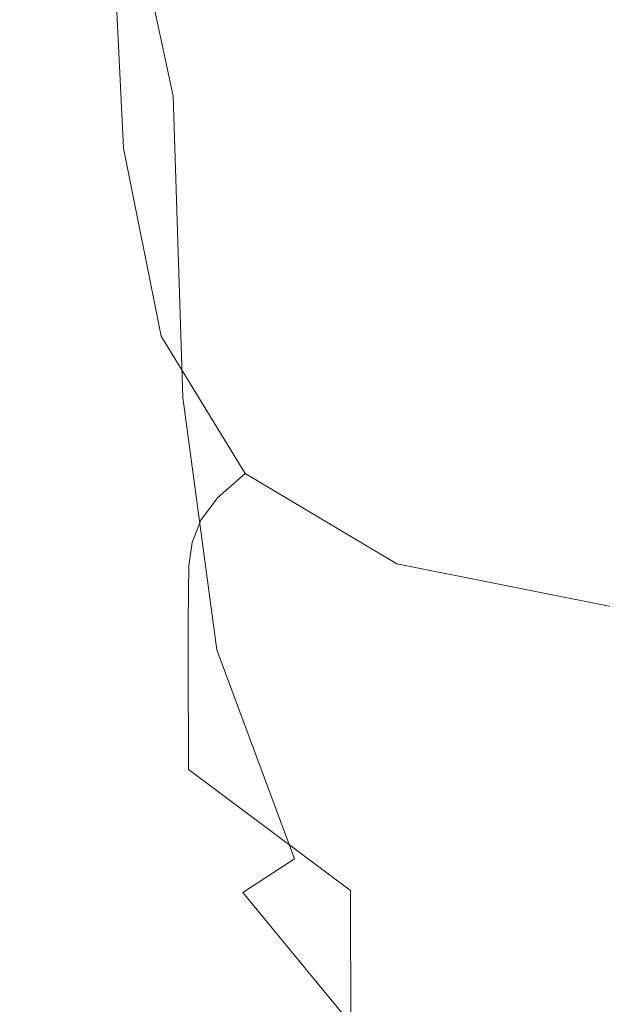
# Model space of a CAD drawing. Extents: x -25 to 21, y -229 to 25.
# Drawn here: x -18 to -16, y -226 to -222 of the extents above; entities that cross this region are included whole.
import ezdxf

# ---------------------------------------------------------------- set-up
doc = ezdxf.new("R2010")
doc.units = 0
doc.header["$LTSCALE"] = 500
doc.header["$MEASUREMENT"] = 0
doc.layers.add('EXC_CHROME', color=7, linetype='Continuous')
doc.layers.add('RESZTA-3D', color=7, linetype='Continuous')

# ---------------------------------------------------------------- blocks, each defined once
blk = doc.blocks.new('ARAC-4002CR_1093', base_point=(1.9944, 101.8597, -137.4253))
at = {"layer": 'EXC_CHROME', "lineweight": 0}
for points, invisible_edges in [([(-16.2919, -118.5853, 99.6075), (-16.2488, -119.8587, 98.6717), (-16.2474, -119.9228, 99.6083), (-16.2919, -118.5853, 99.6075)], 15), ([(-16.2474, -119.9228, 99.6083), (-16.2907, -118.6289, 100.3548), (-16.2919, -118.5853, 99.6075), (-16.2474, -119.9228, 99.6083)], 15), ([(-16.2907, -118.6289, 100.3548), (-16.2474, -119.9228, 99.6083), (-16.2462, -119.9852, 100.3557), (-16.2907, -118.6289, 100.3548)], 15), ([(-16.2462, -119.9852, 100.3557), (-16.2904, -118.6699, 100.9521), (-16.2907, -118.6289, 100.3548), (-16.2462, -119.9852, 100.3557)], 15), ([(-16.2459, -120.0441, 100.9529), (-16.2916, -118.707, 101.4383), (-16.2904, -118.6699, 100.9521), (-16.2459, -120.0441, 100.9529)], 15), ([(-16.2904, -118.6699, 100.9521), (-16.2462, -119.9852, 100.3557), (-16.2459, -120.0441, 100.9529), (-16.2904, -118.6699, 100.9521)], 15), ([(-16.2916, -118.707, 101.4383), (-16.2499, -120.1444, 101.8531), (-16.2948, -118.739, 101.8525), (-16.2916, -118.707, 101.4383)], 15), ([(-16.2916, -118.707, 101.4383), (-16.2459, -120.0441, 100.9529), (-16.247, -120.0978, 101.439), (-16.2916, -118.707, 101.4383)], 15), ([(-16.2499, -120.1444, 101.8531), (-16.2916, -118.707, 101.4383), (-16.247, -120.0978, 101.439), (-16.2499, -120.1444, 101.8531)], 15), ([(-16.2948, -118.739, 101.8525), (-16.2388, -120.1811, 102.2028), (-16.2833, -118.765, 102.2024), (-16.2948, -118.739, 101.8525)], 15), ([(-16.2388, -120.1811, 102.2028), (-16.2948, -118.739, 101.8525), (-16.2499, -120.1444, 101.8531), (-16.2388, -120.1811, 102.2028)], 15), ([(-16.1974, -120.2052, 102.4957), (-16.2833, -118.765, 102.2024), (-16.2388, -120.1811, 102.2028), (-16.1974, -120.2052, 102.4957)], 15), ([(-16.2833, -118.765, 102.2024), (-16.1974, -120.2052, 102.4957), (-16.2403, -118.7841, 102.4955), (-16.2833, -118.765, 102.2024)], 15), ([(-16.2403, -118.7841, 102.4955), (-16.1098, -120.2138, 102.7394), (-16.1488, -118.7954, 102.7393), (-16.2403, -118.7841, 102.4955)], 15), ([(-16.1098, -120.2138, 102.7394), (-16.2403, -118.7841, 102.4955), (-16.1974, -120.2052, 102.4957), (-16.1098, -120.2138, 102.7394)], 15), ([(-15.9598, -120.2042, 102.9415), (-16.1488, -118.7954, 102.7393), (-16.1098, -120.2138, 102.7394), (-15.9598, -120.2042, 102.9415)], 15), ([(-16.1488, -118.7954, 102.7393), (-15.9598, -120.2042, 102.9415), (-15.9922, -118.7981, 102.9416), (-16.1488, -118.7954, 102.7393)], 15), ([(-15.9922, -118.7981, 102.9416), (-15.6962, -120.1889, 103.1314), (-15.7205, -118.7981, 103.1317), (-15.9922, -118.7981, 102.9416)], 14), ([(-15.6962, -120.1889, 103.1314), (-15.9922, -118.7981, 102.9416), (-15.9598, -120.2042, 102.9415), (-15.6962, -120.1889, 103.1314)], 15), ([(-15.2672, -120.1805, 103.3383), (-15.7205, -118.7981, 103.1317), (-15.6962, -120.1889, 103.1314), (-15.2672, -120.1805, 103.3383)], 15), ([(-15.7205, -118.7981, 103.1317), (-15.2672, -120.1805, 103.3383), (-15.284, -118.8014, 103.339), (-15.7205, -118.7981, 103.1317)], 15), ([(-15.284, -118.8014, 103.339), (-14.6215, -120.1917, 103.5916), (-14.6328, -118.8141, 103.5929), (-15.284, -118.8014, 103.339)], 15), ([(-14.6215, -120.1917, 103.5916), (-15.284, -118.8014, 103.339), (-15.2672, -120.1805, 103.3383), (-14.6215, -120.1917, 103.5916)], 15), ([(-13.7076, -120.235, 103.9205), (-14.6328, -118.8141, 103.5929), (-14.6215, -120.1917, 103.5916), (-13.7076, -120.235, 103.9205)], 15), ([(-14.6328, -118.8141, 103.5929), (-13.7076, -120.235, 103.9205), (-13.7169, -118.8421, 103.9229), (-14.6328, -118.8141, 103.5929)], 15), ([(-13.6839, -120.1765, 91.1282), (-14.6106, -119.3422, 91.3657), (-13.6957, -119.3056, 91.1255), (-13.6839, -120.1765, 91.1282)], 15), ([(-14.6106, -119.3422, 91.3657), (-15.2291, -120.2882, 91.5607), (-15.2531, -119.3762, 91.5601), (-14.6106, -119.3422, 91.3657)], 15), ([(-15.2291, -120.2882, 91.5607), (-14.6106, -119.3422, 91.3657), (-14.5952, -120.2335, 91.3671), (-15.2291, -120.2882, 91.5607)], 15), ([(-14.6106, -119.3422, 91.3657), (-13.6839, -120.1765, 91.1282), (-14.5952, -120.2335, 91.3671), (-14.6106, -119.3422, 91.3657)], 15), ([(-15.677, -119.4084, 91.7315), (-15.8892, -120.3918, 91.9028), (-15.9364, -119.4397, 91.9028), (-15.677, -119.4084, 91.7315)], 15), ([(-15.8892, -120.3918, 91.9028), (-15.677, -119.4084, 91.7315), (-15.6418, -120.3409, 91.7317), (-15.8892, -120.3918, 91.9028)], 15), ([(-15.2531, -119.3762, 91.5601), (-15.6418, -120.3409, 91.7317), (-15.677, -119.4084, 91.7315), (-15.2531, -119.3762, 91.5601)], 15), ([(-15.6418, -120.3409, 91.7317), (-15.2531, -119.3762, 91.5601), (-15.2291, -120.2882, 91.5607), (-15.6418, -120.3409, 91.7317)], 15), ([(-15.9364, -119.4397, 91.9028), (-16.0275, -120.4411, 92.0966), (-16.085, -119.4711, 92.0966), (-15.9364, -119.4397, 91.9028)], 15), ([(-16.0275, -120.4411, 92.0966), (-15.9364, -119.4397, 91.9028), (-15.8892, -120.3918, 91.9028), (-16.0275, -120.4411, 92.0966)], 13), ([(-16.085, -119.4711, 92.0966), (-16.1125, -120.4891, 92.3357), (-16.1767, -119.5034, 92.3358), (-16.085, -119.4711, 92.0966)], 15), ([(-16.1125, -120.4891, 92.3357), (-16.085, -119.4711, 92.0966), (-16.0275, -120.4411, 92.0966), (-16.1125, -120.4891, 92.3357)], 15), ([(-16.1767, -119.5034, 92.3358), (-16.1573, -120.5386, 92.6839), (-16.2254, -119.5382, 92.6841), (-16.1767, -119.5034, 92.3358)], 15), ([(-16.1573, -120.5386, 92.6839), (-16.1767, -119.5034, 92.3358), (-16.1125, -120.4891, 92.3357), (-16.1573, -120.5386, 92.6839)], 15), ([(-16.2254, -119.5382, 92.6841), (-16.1748, -120.5925, 93.2049), (-16.2446, -119.5772, 93.2051), (-16.2254, -119.5382, 92.6841)], 15), ([(-16.1748, -120.5925, 93.2049), (-16.2254, -119.5382, 92.6841), (-16.1573, -120.5386, 92.6839), (-16.1748, -120.5925, 93.2049)], 15), ([(-16.2446, -119.5772, 93.2051), (-16.1778, -120.6536, 93.9623), (-16.2483, -119.6222, 93.9625), (-16.2446, -119.5772, 93.2051)], 15), ([(-16.1778, -120.6536, 93.9623), (-16.2446, -119.5772, 93.2051), (-16.1748, -120.5925, 93.2049), (-16.1778, -120.6536, 93.9623)], 15), ([(-16.2483, -119.6222, 93.9625), (-16.1793, -120.7247, 95.0201), (-16.2502, -119.6746, 95.02), (-16.2483, -119.6222, 93.9625)], 15), ([(-16.1793, -120.7247, 95.0201), (-16.2483, -119.6222, 93.9625), (-16.1778, -120.6536, 93.9623), (-16.1793, -120.7247, 95.0201)], 15), ([(-16.2502, -119.6746, 95.02), (-16.1797, -120.8036, 96.2458), (-16.2506, -119.7328, 96.2454), (-16.2502, -119.6746, 95.02)], 15), ([(-16.1797, -120.8036, 96.2458), (-16.2502, -119.6746, 95.02), (-16.1793, -120.7247, 95.0201), (-16.1797, -120.8036, 96.2458)], 15), ([(-16.1792, -120.8876, 97.5075), (-16.2506, -119.7328, 96.2454), (-16.1797, -120.8036, 96.2458), (-16.1792, -120.8876, 97.5075)], 15), ([(-16.2506, -119.7328, 96.2454), (-16.1792, -120.8876, 97.5075), (-16.2501, -119.7947, 97.5067), (-16.2506, -119.7328, 96.2454)], 15), ([(-16.2501, -119.7947, 97.5067), (-16.1782, -120.9743, 98.6729), (-16.2488, -119.8587, 98.6717), (-16.2501, -119.7947, 97.5067)], 15), ([(-16.1782, -120.9743, 98.6729), (-16.2501, -119.7947, 97.5067), (-16.1792, -120.8876, 97.5075), (-16.1782, -120.9743, 98.6729)], 15), ([(-16.1782, -120.9743, 98.6729), (-16.2474, -119.9228, 99.6083), (-16.2488, -119.8587, 98.6717), (-16.1782, -120.9743, 98.6729)], 15), ([(-16.1769, -121.0613, 99.6097), (-16.2462, -119.9852, 100.3557), (-16.2474, -119.9228, 99.6083), (-16.1769, -121.0613, 99.6097)], 15), ([(-16.2474, -119.9228, 99.6083), (-16.1782, -120.9743, 98.6729), (-16.1769, -121.0613, 99.6097), (-16.2474, -119.9228, 99.6083)], 15), ([(-16.1759, -121.1463, 100.3572), (-16.2459, -120.0441, 100.9529), (-16.2462, -119.9852, 100.3557), (-16.1759, -121.1463, 100.3572)], 15), ([(-16.2462, -119.9852, 100.3557), (-16.1769, -121.0613, 99.6097), (-16.1759, -121.1463, 100.3572), (-16.2462, -119.9852, 100.3557)], 15), ([(-16.1756, -121.2268, 100.9544), (-16.247, -120.0978, 101.439), (-16.2459, -120.0441, 100.9529), (-16.1756, -121.2268, 100.9544)], 15), ([(-16.2459, -120.0441, 100.9529), (-16.1759, -121.1463, 100.3572), (-16.1756, -121.2268, 100.9544), (-16.2459, -120.0441, 100.9529)], 15), ([(-16.247, -120.0978, 101.439), (-16.1789, -121.3651, 101.8542), (-16.2499, -120.1444, 101.8531), (-16.247, -120.0978, 101.439)], 15), ([(-16.247, -120.0978, 101.439), (-16.1756, -121.2268, 100.9544), (-16.1764, -121.3005, 101.4404), (-16.247, -120.0978, 101.439)], 15), ([(-16.1789, -121.3651, 101.8542), (-16.247, -120.0978, 101.439), (-16.1764, -121.3005, 101.4404), (-16.1789, -121.3651, 101.8542)], 15), ([(-16.2499, -120.1444, 101.8531), (-16.1681, -121.4143, 102.2035), (-16.2388, -120.1811, 102.2028), (-16.2499, -120.1444, 101.8531)], 15), ([(-16.1681, -121.4143, 102.2035), (-16.2499, -120.1444, 101.8531), (-16.1789, -121.3651, 101.8542), (-16.1681, -121.4143, 102.2035)], 15), ([(-13.6426, -120.8171, 91.128), (-14.5952, -120.2335, 91.3671), (-13.6839, -120.1765, 91.1282), (-13.6426, -120.8171, 91.128)], 15), ([(-16.1293, -121.4422, 102.4961), (-16.2388, -120.1811, 102.2028), (-16.1681, -121.4143, 102.2035), (-16.1293, -121.4422, 102.4961)], 15), ([(-16.2388, -120.1811, 102.2028), (-16.1293, -121.4422, 102.4961), (-16.1974, -120.2052, 102.4957), (-16.2388, -120.1811, 102.2028)], 15), ([(-16.1974, -120.2052, 102.4957), (-16.0477, -121.4426, 102.7395), (-16.1098, -120.2138, 102.7394), (-16.1974, -120.2052, 102.4957)], 15), ([(-16.0477, -121.4426, 102.7395), (-16.1974, -120.2052, 102.4957), (-16.1293, -121.4422, 102.4961), (-16.0477, -121.4426, 102.7395)], 15), ([(-16.1098, -120.2138, 102.7394), (-15.9085, -121.4094, 102.9416), (-15.9598, -120.2042, 102.9415), (-16.1098, -120.2138, 102.7394)], 15), ([(-15.9085, -121.4094, 102.9416), (-16.1098, -120.2138, 102.7394), (-16.0477, -121.4426, 102.7395), (-15.9085, -121.4094, 102.9416)], 15), ([(-15.9598, -120.2042, 102.9415), (-15.6574, -121.3656, 103.1312), (-15.6962, -120.1889, 103.1314), (-15.9598, -120.2042, 102.9415)], 13), ([(-15.6574, -121.3656, 103.1312), (-15.9598, -120.2042, 102.9415), (-15.9085, -121.4094, 102.9416), (-15.6574, -121.3656, 103.1312)], 15), ([(-15.6962, -120.1889, 103.1314), (-15.2406, -121.3346, 103.3375), (-15.2672, -120.1805, 103.3383), (-15.6962, -120.1889, 103.1314)], 15), ([(-15.2406, -121.3346, 103.3375), (-15.6962, -120.1889, 103.1314), (-15.6574, -121.3656, 103.1312), (-15.2406, -121.3346, 103.3375)], 15), ([(-15.2672, -120.1805, 103.3383), (-14.6038, -121.3393, 103.5897), (-14.6215, -120.1917, 103.5916), (-15.2672, -120.1805, 103.3383)], 15), ([(-14.6038, -121.3393, 103.5897), (-15.2672, -120.1805, 103.3383), (-15.2406, -121.3346, 103.3375), (-14.6038, -121.3393, 103.5897)], 15), ([(-14.6038, -121.3393, 103.5897), (-13.7076, -120.235, 103.9205), (-14.6215, -120.1917, 103.5916), (-14.6038, -121.3393, 103.5897)], 15), ([(-14.5952, -120.2335, 91.3671), (-15.1267, -120.967, 91.5448), (-15.2291, -120.2882, 91.5607), (-14.5952, -120.2335, 91.3671)], 15), ([(-15.1267, -120.967, 91.5448), (-14.5952, -120.2335, 91.3671), (-14.5219, -120.8862, 91.3585), (-15.1267, -120.967, 91.5448)], 15), ([(-13.7076, -120.235, 103.9205), (-14.6038, -121.3393, 103.5897), (-13.693, -121.4031, 103.9167), (-13.7076, -120.235, 103.9205)], 15), ([(-14.5952, -120.2335, 91.3671), (-13.6426, -120.8171, 91.128), (-14.5219, -120.8862, 91.3585), (-14.5952, -120.2335, 91.3671)], 15), ([(-15.2291, -120.2882, 91.5607), (-15.5144, -121.0503, 91.7103), (-15.6418, -120.3409, 91.7317), (-15.2291, -120.2882, 91.5607)], 15), ([(-15.5144, -121.0503, 91.7103), (-15.2291, -120.2882, 91.5607), (-15.1267, -120.967, 91.5448), (-15.5144, -121.0503, 91.7103)], 15), ([(-15.6418, -120.3409, 91.7317), (-15.7427, -121.127, 91.8783), (-15.8892, -120.3918, 91.9028), (-15.6418, -120.3409, 91.7317)], 15), ([(-15.7427, -121.127, 91.8783), (-15.6418, -120.3409, 91.7317), (-15.5144, -121.0503, 91.7103), (-15.7427, -121.127, 91.8783)], 15), ([(-15.8892, -120.3918, 91.9028), (-15.8671, -121.1982, 92.0706), (-16.0275, -120.4411, 92.0966), (-15.8892, -120.3918, 91.9028)], 15), ([(-15.8671, -121.1982, 92.0706), (-15.8892, -120.3918, 91.9028), (-15.7427, -121.127, 91.8783), (-15.8671, -121.1982, 92.0706)], 13), ([(-16.0275, -120.4411, 92.0966), (-15.9433, -121.2649, 92.3085), (-16.1125, -120.4891, 92.3357), (-16.0275, -120.4411, 92.0966)], 15), ([(-15.9433, -121.2649, 92.3085), (-16.0275, -120.4411, 92.0966), (-15.8671, -121.1982, 92.0706), (-15.9433, -121.2649, 92.3085)], 15), ([(-16.1125, -120.4891, 92.3357), (-15.9831, -121.3317, 92.6562), (-16.1573, -120.5386, 92.6839), (-16.1125, -120.4891, 92.3357)], 15), ([(-15.9831, -121.3317, 92.6562), (-16.1125, -120.4891, 92.3357), (-15.9433, -121.2649, 92.3085), (-15.9831, -121.3317, 92.6562)], 15), ([(-16.1573, -120.5386, 92.6839), (-15.9983, -121.4031, 93.1777), (-16.1748, -120.5925, 93.2049), (-16.1573, -120.5386, 92.6839)], 15), ([(-15.9983, -121.4031, 93.1777), (-16.1573, -120.5386, 92.6839), (-15.9831, -121.3317, 92.6562), (-15.9983, -121.4031, 93.1777)], 15), ([(-16.1748, -120.5925, 93.2049), (-16.0005, -121.4834, 93.937), (-16.1778, -120.6536, 93.9623), (-16.1748, -120.5925, 93.2049)], 15), ([(-16.0005, -121.4834, 93.937), (-16.1748, -120.5925, 93.2049), (-15.9983, -121.4031, 93.1777), (-16.0005, -121.4834, 93.937)], 15), ([(-16.1778, -120.6536, 93.9623), (-16.0017, -121.5771, 94.9981), (-16.1793, -120.7247, 95.0201), (-16.1778, -120.6536, 93.9623)], 15), ([(-16.0017, -121.5771, 94.9981), (-16.1778, -120.6536, 93.9623), (-16.0005, -121.4834, 93.937), (-16.0017, -121.5771, 94.9981)], 15), ([(-16.1793, -120.7247, 95.0201), (-16.002, -121.681, 96.2288), (-16.1797, -120.8036, 96.2458), (-16.1793, -120.7247, 95.0201)], 15), ([(-16.002, -121.681, 96.2288), (-16.1793, -120.7247, 95.0201), (-16.0017, -121.5771, 94.9981), (-16.002, -121.681, 96.2288)], 15), ([(-16.0017, -121.7917, 97.4967), (-16.1797, -120.8036, 96.2458), (-16.002, -121.681, 96.2288), (-16.0017, -121.7917, 97.4967)], 15), ([(-16.1797, -120.8036, 96.2458), (-16.0017, -121.7917, 97.4967), (-16.1792, -120.8876, 97.5075), (-16.1797, -120.8036, 96.2458)], 15), ([(-13.5462, -121.2568, 91.1211), (-14.5219, -120.8862, 91.3585), (-13.6426, -120.8171, 91.128), (-13.5462, -121.2568, 91.1211)], 15), ([(-16.1792, -120.8876, 97.5075), (-16.0009, -121.9059, 98.6696), (-16.1782, -120.9743, 98.6729), (-16.1792, -120.8876, 97.5075)], 15), ([(-16.0009, -121.9059, 98.6696), (-16.1792, -120.8876, 97.5075), (-16.0017, -121.7917, 97.4967), (-16.0009, -121.9059, 98.6696)], 15), ([(-14.5219, -120.8862, 91.3585), (-14.8761, -121.426, 91.4957), (-15.1267, -120.967, 91.5448), (-14.5219, -120.8862, 91.3585)], 15), ([(-14.8761, -121.426, 91.4957), (-14.5219, -120.8862, 91.3585), (-14.3387, -121.3152, 91.3297), (-14.8761, -121.426, 91.4957)], 15), ([(-14.5219, -120.8862, 91.3585), (-13.5462, -121.2568, 91.1211), (-14.3387, -121.3152, 91.3297), (-14.5219, -120.8862, 91.3585)], 15), ([(-16.0009, -121.9059, 98.6696), (-16.1769, -121.0613, 99.6097), (-16.1782, -120.9743, 98.6729), (-16.0009, -121.9059, 98.6696)], 15), ([(-15.1267, -120.967, 91.5448), (-15.2157, -121.5537, 91.6454), (-15.5144, -121.0503, 91.7103), (-15.1267, -120.967, 91.5448)], 15), ([(-15.2157, -121.5537, 91.6454), (-15.1267, -120.967, 91.5448), (-14.8761, -121.426, 91.4957), (-15.2157, -121.5537, 91.6454)], 15), ([(-16.1769, -121.0613, 99.6097), (-16.0009, -121.9059, 98.6696), (-15.9998, -122.0203, 99.6151), (-16.1769, -121.0613, 99.6097)], 15), ([(-15.9998, -122.0203, 99.6151), (-16.1759, -121.1463, 100.3572), (-16.1769, -121.0613, 99.6097), (-15.9998, -122.0203, 99.6151)], 15), ([(-15.5144, -121.0503, 91.7103), (-15.4145, -121.6625, 91.8048), (-15.7427, -121.127, 91.8783), (-15.5144, -121.0503, 91.7103)], 15), ([(-15.4145, -121.6625, 91.8048), (-15.5144, -121.0503, 91.7103), (-15.2157, -121.5537, 91.6454), (-15.4145, -121.6625, 91.8048)], 15), ([(-15.7427, -121.127, 91.8783), (-15.522, -121.7579, 91.9926), (-15.8671, -121.1982, 92.0706), (-15.7427, -121.127, 91.8783)], 15), ([(-15.522, -121.7579, 91.9926), (-15.7427, -121.127, 91.8783), (-15.4145, -121.6625, 91.8048), (-15.522, -121.7579, 91.9926)], 13), ([(-15.999, -122.1318, 100.3715), (-16.1756, -121.2268, 100.9544), (-16.1759, -121.1463, 100.3572), (-15.999, -122.1318, 100.3715)], 15), ([(-16.1759, -121.1463, 100.3572), (-15.9998, -122.0203, 99.6151), (-15.999, -122.1318, 100.3715), (-16.1759, -121.1463, 100.3572)], 15), ([(-15.8671, -121.1982, 92.0706), (-15.5876, -121.8455, 92.2274), (-15.9433, -121.2649, 92.3085), (-15.8671, -121.1982, 92.0706)], 15), ([(-15.5876, -121.8455, 92.2274), (-15.8671, -121.1982, 92.0706), (-15.522, -121.7579, 91.9926), (-15.5876, -121.8455, 92.2274)], 11), ([(-15.9986, -122.2372, 100.9767), (-16.1764, -121.3005, 101.4404), (-16.1756, -121.2268, 100.9544), (-15.9986, -122.2372, 100.9767)], 15), ([(-16.1756, -121.2268, 100.9544), (-15.999, -122.1318, 100.3715), (-15.9986, -122.2372, 100.9767), (-16.1756, -121.2268, 100.9544)], 15), ([(-15.9433, -121.2649, 92.3085), (-15.6215, -121.9318, 92.5739), (-15.9831, -121.3317, 92.6562), (-15.9433, -121.2649, 92.3085)], 15), ([(-15.6215, -121.9318, 92.5739), (-15.9433, -121.2649, 92.3085), (-15.5876, -121.8455, 92.2274), (-15.6215, -121.9318, 92.5739)], 15), ([(-13.5012, -121.5679, 91.134), (-14.3387, -121.3152, 91.3297), (-13.5462, -121.2568, 91.1211), (-13.5012, -121.5679, 91.134)], 15), ([(-16.1764, -121.3005, 101.4404), (-16.0009, -122.4176, 101.8868), (-16.1789, -121.3651, 101.8542), (-16.1764, -121.3005, 101.4404)], 15), ([(-16.1764, -121.3005, 101.4404), (-15.9986, -122.2372, 100.9767), (-15.9991, -122.3335, 101.4691), (-16.1764, -121.3005, 101.4404)], 15), ([(-16.0009, -122.4176, 101.8868), (-16.1764, -121.3005, 101.4404), (-15.9991, -122.3335, 101.4691), (-16.0009, -122.4176, 101.8868)], 15), ([(-15.9831, -121.3317, 92.6562), (-15.6342, -122.0231, 93.097), (-15.9983, -121.4031, 93.1777), (-15.9831, -121.3317, 92.6562)], 15), ([(-15.6342, -122.0231, 93.097), (-15.9831, -121.3317, 92.6562), (-15.6215, -121.9318, 92.5739), (-15.6342, -122.0231, 93.097)], 11), ([(-14.3387, -121.3152, 91.3297), (-14.3982, -121.6999, 91.3873), (-14.8761, -121.426, 91.4957), (-14.3387, -121.3152, 91.3297)], 15), ([(-14.3982, -121.6999, 91.3873), (-14.3387, -121.3152, 91.3297), (-14.1018, -121.5363, 91.2882), (-14.3982, -121.6999, 91.3873)], 15), ([(-14.3387, -121.3152, 91.3297), (-13.5012, -121.5679, 91.134), (-14.1018, -121.5363, 91.2882), (-14.3387, -121.3152, 91.3297)], 15), ([(-16.1789, -121.3651, 101.8542), (-15.9907, -122.4796, 102.2379), (-16.1681, -121.4143, 102.2035), (-16.1789, -121.3651, 101.8542)], 15), ([(-15.9907, -122.4796, 102.2379), (-16.1789, -121.3651, 101.8542), (-16.0009, -122.4176, 101.8868), (-15.9907, -122.4796, 102.2379)], 15), ([(-15.9085, -121.4094, 102.9416), (-15.5257, -122.351, 103.1603), (-15.6574, -121.3656, 103.1312), (-15.9085, -121.4094, 102.9416)], 13), ([(-15.6574, -121.3656, 103.1312), (-15.1349, -122.2801, 103.36), (-15.2406, -121.3346, 103.3375), (-15.6574, -121.3656, 103.1312)], 15), ([(-15.1349, -122.2801, 103.36), (-15.6574, -121.3656, 103.1312), (-15.5257, -122.351, 103.1603), (-15.1349, -122.2801, 103.36)], 15), ([(-15.2406, -121.3346, 103.3375), (-14.5278, -122.2673, 103.6027), (-14.6038, -121.3393, 103.5897), (-15.2406, -121.3346, 103.3375)], 15), ([(-14.5278, -122.2673, 103.6027), (-15.2406, -121.3346, 103.3375), (-15.1349, -122.2801, 103.36), (-14.5278, -122.2673, 103.6027)], 15), ([(-14.5278, -122.2673, 103.6027), (-13.693, -121.4031, 103.9167), (-14.6038, -121.3393, 103.5897), (-14.5278, -122.2673, 103.6027)], 15), ([(-16.0477, -121.4426, 102.7395), (-15.7566, -122.4342, 102.9739), (-15.9085, -121.4094, 102.9416), (-16.0477, -121.4426, 102.7395)], 15), ([(-15.9983, -121.4031, 93.1777), (-15.6358, -122.1261, 93.8615), (-16.0005, -121.4834, 93.937), (-15.9983, -121.4031, 93.1777)], 15), ([(-15.6358, -122.1261, 93.8615), (-15.9983, -121.4031, 93.1777), (-15.6342, -122.0231, 93.097), (-15.6358, -122.1261, 93.8615)], 15), ([(-15.5257, -122.351, 103.1603), (-15.9085, -121.4094, 102.9416), (-15.7566, -122.4342, 102.9739), (-15.5257, -122.351, 103.1603)], 15), ([(-13.693, -121.4031, 103.9167), (-14.5278, -122.2673, 103.6027), (-13.6483, -122.3585, 103.9181), (-13.693, -121.4031, 103.9167)], 15), ([(-15.9554, -122.5095, 102.5306), (-16.1681, -121.4143, 102.2035), (-15.9907, -122.4796, 102.2379), (-15.9554, -122.5095, 102.5306)], 15), ([(-16.1681, -121.4143, 102.2035), (-15.9554, -122.5095, 102.5306), (-16.1293, -121.4422, 102.4961), (-16.1681, -121.4143, 102.2035)], 15), ([(-16.1293, -121.4422, 102.4961), (-15.8818, -122.4977, 102.7732), (-16.0477, -121.4426, 102.7395), (-16.1293, -121.4422, 102.4961)], 15), ([(-15.8818, -122.4977, 102.7732), (-16.1293, -121.4422, 102.4961), (-15.9554, -122.5095, 102.5306), (-15.8818, -122.4977, 102.7732)], 15), ([(-15.7566, -122.4342, 102.9739), (-16.0477, -121.4426, 102.7395), (-15.8818, -122.4977, 102.7732), (-15.7566, -122.4342, 102.9739)], 15), ([(-14.8761, -121.426, 91.4957), (-14.6638, -121.8734, 91.5131), (-15.2157, -121.5537, 91.6454), (-14.8761, -121.426, 91.4957)], 15), ([(-14.6638, -121.8734, 91.5131), (-14.8761, -121.426, 91.4957), (-14.3982, -121.6999, 91.3873), (-14.6638, -121.8734, 91.5131)], 15), ([(-16.0005, -121.4834, 93.937), (-15.6367, -122.247, 94.9322), (-16.0017, -121.5771, 94.9981), (-16.0005, -121.4834, 93.937)], 15), ([(-15.6367, -122.247, 94.9322), (-16.0005, -121.4834, 93.937), (-15.6358, -122.1261, 93.8615), (-15.6367, -122.247, 94.9322)], 11), ([(-15.2157, -121.5537, 91.6454), (-14.8223, -122.0153, 91.6579), (-15.4145, -121.6625, 91.8048), (-15.2157, -121.5537, 91.6454)], 15), ([(-14.8223, -122.0153, 91.6579), (-15.2157, -121.5537, 91.6454), (-14.6638, -121.8734, 91.5131), (-14.8223, -122.0153, 91.6579)], 15), ([(-14.1018, -121.5363, 91.2882), (-13.6139, -121.8232, 91.1932), (-14.3982, -121.6999, 91.3873), (-14.1018, -121.5363, 91.2882)], 15), ([(-13.6139, -121.8232, 91.1932), (-14.1018, -121.5363, 91.2882), (-13.5012, -121.5679, 91.134), (-13.6139, -121.8232, 91.1932)], 15), ([(-16.0017, -121.5771, 94.9981), (-15.637, -122.3814, 96.1766), (-16.002, -121.681, 96.2288), (-16.0017, -121.5771, 94.9981)], 15), ([(-15.637, -122.3814, 96.1766), (-16.0017, -121.5771, 94.9981), (-15.6367, -122.247, 94.9322), (-15.637, -122.3814, 96.1766)], 15), ([(-15.4145, -121.6625, 91.8048), (-14.9101, -122.136, 91.8369), (-15.522, -121.7579, 91.9926), (-15.4145, -121.6625, 91.8048)], 11), ([(-14.9101, -122.136, 91.8369), (-15.4145, -121.6625, 91.8048), (-14.8223, -122.0153, 91.6579), (-14.9101, -122.136, 91.8369)], 13), ([(-15.6369, -122.5246, 97.4624), (-16.002, -121.681, 96.2288), (-15.637, -122.3814, 96.1766), (-15.6369, -122.5246, 97.4624)], 11), ([(-16.002, -121.681, 96.2288), (-15.6369, -122.5246, 97.4624), (-16.0017, -121.7917, 97.4967), (-16.002, -121.681, 96.2288)], 15), ([(-14.3982, -121.6999, 91.3873), (-13.7772, -122.0318, 91.2894), (-14.6638, -121.8734, 91.5131), (-14.3982, -121.6999, 91.3873)], 15), ([(-13.7772, -122.0318, 91.2894), (-14.3982, -121.6999, 91.3873), (-13.6139, -121.8232, 91.1932), (-13.7772, -122.0318, 91.2894)], 15), ([(-16.0017, -121.7917, 97.4967), (-15.6363, -122.672, 98.657), (-16.0009, -121.9059, 98.6696), (-16.0017, -121.7917, 97.4967)], 15), ([(-15.6363, -122.672, 98.657), (-16.0017, -121.7917, 97.4967), (-15.6369, -122.5246, 97.4624), (-15.6363, -122.672, 98.657)], 15), ([(-15.522, -121.7579, 91.9926), (-14.9636, -122.2455, 92.0653), (-15.5876, -121.8455, 92.2274), (-15.522, -121.7579, 91.9926)], 15), ([(-14.9636, -122.2455, 92.0653), (-15.522, -121.7579, 91.9926), (-14.9101, -122.136, 91.8369), (-14.9636, -122.2455, 92.0653)], 15), ([(-15.5876, -121.8455, 92.2274), (-14.9913, -122.3527, 92.4095), (-15.6215, -121.9318, 92.5739), (-15.5876, -121.8455, 92.2274)], 11), ([(-14.9913, -122.3527, 92.4095), (-15.5876, -121.8455, 92.2274), (-14.9636, -122.2455, 92.0653), (-14.9913, -122.3527, 92.4095)], 15), ([(-15.6363, -122.672, 98.657), (-15.9998, -122.0203, 99.6151), (-16.0009, -121.9059, 98.6696), (-15.6363, -122.672, 98.657)], 15), ([(-14.6638, -121.8734, 91.5131), (-13.8839, -122.2028, 91.4131), (-14.8223, -122.0153, 91.6579), (-14.6638, -121.8734, 91.5131)], 15), ([(-13.8839, -122.2028, 91.4131), (-14.6638, -121.8734, 91.5131), (-13.7772, -122.0318, 91.2894), (-13.8839, -122.2028, 91.4131)], 15), ([(-15.6215, -121.9318, 92.5739), (-15.0016, -122.4666, 92.9359), (-15.6342, -122.0231, 93.097), (-15.6215, -121.9318, 92.5739)], 15), ([(-15.0016, -122.4666, 92.9359), (-15.6215, -121.9318, 92.5739), (-14.9913, -122.3527, 92.4095), (-15.0016, -122.4666, 92.9359)], 15), ([(-15.6355, -122.8189, 99.6279), (-15.999, -122.1318, 100.3715), (-15.9998, -122.0203, 99.6151), (-15.6355, -122.8189, 99.6279)], 15), ([(-15.9998, -122.0203, 99.6151), (-15.6363, -122.672, 98.657), (-15.6355, -122.8189, 99.6279), (-15.9998, -122.0203, 99.6151)], 15), ([(-15.6342, -122.0231, 93.097), (-15.0029, -122.596, 93.7106), (-15.6358, -122.1261, 93.8615), (-15.6342, -122.0231, 93.097)], 11), ([(-15.0029, -122.596, 93.7106), (-15.6342, -122.0231, 93.097), (-15.0016, -122.4666, 92.9359), (-15.0029, -122.596, 93.7106)], 15), ([(-14.8223, -122.0153, 91.6579), (-13.9497, -122.348, 91.5774), (-14.9101, -122.136, 91.8369), (-14.8223, -122.0153, 91.6579)], 15), ([(-13.9497, -122.348, 91.5774), (-14.8223, -122.0153, 91.6579), (-13.8839, -122.2028, 91.4131), (-13.9497, -122.348, 91.5774)], 13), ([(-15.999, -122.1318, 100.3715), (-15.6355, -122.8189, 99.6279), (-15.6348, -122.9612, 100.4106), (-15.999, -122.1318, 100.3715)], 15), ([(-15.6348, -122.9612, 100.4106), (-15.9986, -122.2372, 100.9767), (-15.999, -122.1318, 100.3715), (-15.6348, -122.9612, 100.4106)], 15), ([(-15.6358, -122.1261, 93.8615), (-15.0038, -122.7498, 94.8001), (-15.6367, -122.247, 94.9322), (-15.6358, -122.1261, 93.8615)], 15), ([(-15.0038, -122.7498, 94.8001), (-15.6358, -122.1261, 93.8615), (-15.0029, -122.596, 93.7106), (-15.0038, -122.7498, 94.8001)], 15), ([(-14.9101, -122.136, 91.8369), (-13.99, -122.4795, 91.7955), (-14.9636, -122.2455, 92.0653), (-14.9101, -122.136, 91.8369)], 15), ([(-13.99, -122.4795, 91.7955), (-14.9101, -122.136, 91.8369), (-13.9497, -122.348, 91.5774), (-13.99, -122.4795, 91.7955)], 15), ([(-15.6343, -123.0947, 101.0403), (-15.9991, -122.3335, 101.4691), (-15.9986, -122.2372, 100.9767), (-15.6343, -123.0947, 101.0403)], 15), ([(-15.9986, -122.2372, 100.9767), (-15.6348, -122.9612, 100.4106), (-15.6343, -123.0947, 101.0403), (-15.9986, -122.2372, 100.9767)], 15), ([(-15.6367, -122.247, 94.9322), (-15.0042, -122.9213, 96.0717), (-15.637, -122.3814, 96.1766), (-15.6367, -122.247, 94.9322)], 11), ([(-15.0042, -122.9213, 96.0717), (-15.6367, -122.247, 94.9322), (-15.0038, -122.7498, 94.8001), (-15.0042, -122.9213, 96.0717)], 15), ([(-14.9636, -122.2455, 92.0653), (-14.0112, -122.6088, 92.1359), (-14.9913, -122.3527, 92.4095), (-14.9636, -122.2455, 92.0653)], 15), ([(-14.0112, -122.6088, 92.1359), (-14.9636, -122.2455, 92.0653), (-13.99, -122.4795, 91.7955), (-14.0112, -122.6088, 92.1359)], 15), ([(-15.5257, -122.351, 103.1603), (-14.8809, -123.0337, 103.4292), (-15.1349, -122.2801, 103.36), (-15.5257, -122.351, 103.1603)], 15), ([(-15.1349, -122.2801, 103.36), (-14.3418, -122.9859, 103.6462), (-14.5278, -122.2673, 103.6027), (-15.1349, -122.2801, 103.36)], 15), ([(-14.3418, -122.9859, 103.6462), (-15.1349, -122.2801, 103.36), (-14.8809, -123.0337, 103.4292), (-14.3418, -122.9859, 103.6462)], 15), ([(-14.3418, -122.9859, 103.6462), (-13.6483, -122.3585, 103.9181), (-14.5278, -122.2673, 103.6027), (-14.3418, -122.9859, 103.6462)], 15), ([(-15.9991, -122.3335, 101.4691), (-15.6354, -123.3185, 101.9819), (-16.0009, -122.4176, 101.8868), (-15.9991, -122.3335, 101.4691)], 15), ([(-15.9991, -122.3335, 101.4691), (-15.6343, -123.0947, 101.0403), (-15.6344, -123.2152, 101.5523), (-15.9991, -122.3335, 101.4691)], 15), ([(-15.6354, -123.3185, 101.9819), (-15.9991, -122.3335, 101.4691), (-15.6344, -123.2152, 101.5523), (-15.6354, -123.3185, 101.9819)], 15), ([(-15.7566, -122.4342, 102.9739), (-15.2224, -123.1677, 103.248), (-15.5257, -122.351, 103.1603), (-15.7566, -122.4342, 102.9739)], 13), ([(-14.8809, -123.0337, 103.4292), (-15.5257, -122.351, 103.1603), (-15.2224, -123.1677, 103.248), (-14.8809, -123.0337, 103.4292)], 15), ([(-14.9913, -122.3527, 92.4095), (-14.0195, -122.7476, 92.6676), (-15.0016, -122.4666, 92.9359), (-14.9913, -122.3527, 92.4095)], 15), ([(-14.0195, -122.7476, 92.6676), (-14.9913, -122.3527, 92.4095), (-14.0112, -122.6088, 92.1359), (-14.0195, -122.7476, 92.6676)], 15), ([(-13.6483, -122.3585, 103.9181), (-14.3418, -122.9859, 103.6462), (-13.5487, -123.1132, 103.9308), (-13.6483, -122.3585, 103.9181)], 15), ([(-15.0042, -123.104, 97.3926), (-15.637, -122.3814, 96.1766), (-15.0042, -122.9213, 96.0717), (-15.0042, -123.104, 97.3926)], 15), ([(-15.637, -122.3814, 96.1766), (-15.0042, -123.104, 97.3926), (-15.6369, -122.5246, 97.4624), (-15.637, -122.3814, 96.1766)], 15), ([(-16.0009, -122.4176, 101.8868), (-15.6259, -123.3915, 102.339), (-15.9907, -122.4796, 102.2379), (-16.0009, -122.4176, 101.8868)], 15), ([(-15.6259, -123.3915, 102.339), (-16.0009, -122.4176, 101.8868), (-15.6354, -123.3185, 101.9819), (-15.6259, -123.3915, 102.339)], 15), ([(-15.8818, -122.4977, 102.7732), (-15.423, -123.2993, 103.0708), (-15.7566, -122.4342, 102.9739), (-15.8818, -122.4977, 102.7732)], 15), ([(-15.2224, -123.1677, 103.248), (-15.7566, -122.4342, 102.9739), (-15.423, -123.2993, 103.0708), (-15.2224, -123.1677, 103.248)], 15), ([(-15.5949, -123.4214, 102.633), (-15.9907, -122.4796, 102.2379), (-15.6259, -123.3915, 102.339), (-15.5949, -123.4214, 102.633)], 15), ([(-15.9907, -122.4796, 102.2379), (-15.5949, -123.4214, 102.633), (-15.9554, -122.5095, 102.5306), (-15.9907, -122.4796, 102.2379)], 15), ([(-15.0016, -122.4666, 92.9359), (-14.0211, -122.9077, 93.4594), (-15.0029, -122.596, 93.7106), (-15.0016, -122.4666, 92.9359)], 15), ([(-14.0211, -122.9077, 93.4594), (-15.0016, -122.4666, 92.9359), (-14.0195, -122.7476, 92.6676), (-14.0211, -122.9077, 93.4594)], 15), ([(-15.9554, -122.5095, 102.5306), (-15.5309, -123.395, 102.8737), (-15.8818, -122.4977, 102.7732), (-15.9554, -122.5095, 102.5306)], 15), ([(-15.5309, -123.395, 102.8737), (-15.9554, -122.5095, 102.5306), (-15.5949, -123.4214, 102.633), (-15.5309, -123.395, 102.8737)], 15), ([(-15.423, -123.2993, 103.0708), (-15.8818, -122.4977, 102.7732), (-15.5309, -123.395, 102.8737), (-15.423, -123.2993, 103.0708)], 15), ([(-15.6369, -122.5246, 97.4624), (-15.0039, -123.2913, 98.6302), (-15.6363, -122.672, 98.657), (-15.6369, -122.5246, 97.4624)], 11), ([(-15.0039, -123.2913, 98.6302), (-15.6369, -122.5246, 97.4624), (-15.0042, -123.104, 97.3926), (-15.0039, -123.2913, 98.6302)], 15), ([(-14.0211, -122.9077, 93.4594), (-15.0038, -122.7498, 94.8001), (-15.0029, -122.596, 93.7106), (-14.0211, -122.9077, 93.4594)], 15), ([(-15.0039, -123.2913, 98.6302), (-15.6355, -122.8189, 99.6279), (-15.6363, -122.672, 98.657), (-15.0039, -123.2913, 98.6302)], 13), ([(-14.0222, -123.1006, 94.58), (-15.0042, -122.9213, 96.0717), (-15.0038, -122.7498, 94.8001), (-14.0222, -123.1006, 94.58)], 15), ([(-15.0038, -122.7498, 94.8001), (-14.0211, -122.9077, 93.4594), (-14.0222, -123.1006, 94.58), (-15.0038, -122.7498, 94.8001)], 15), ([(-14.0195, -122.7476, 92.6676), (-12.7178, -123.0985, 93.1476), (-14.0211, -122.9077, 93.4594), (-14.0195, -122.7476, 92.6676)], 15), ([(-15.6355, -122.8189, 99.6279), (-15.0039, -123.2913, 98.6302), (-15.0033, -123.4767, 99.6517), (-15.6355, -122.8189, 99.6279)], 12), ([(-15.0033, -123.4767, 99.6517), (-15.6348, -122.9612, 100.4106), (-15.6355, -122.8189, 99.6279), (-15.0033, -123.4767, 99.6517)], 15), ([(-12.7178, -123.0985, 93.1476), (-14.0222, -123.1006, 94.58), (-14.0211, -122.9077, 93.4594), (-12.7178, -123.0985, 93.1476)], 15), ([(-14.0228, -123.317, 95.8963), (-15.0042, -123.104, 97.3926), (-15.0042, -122.9213, 96.0717), (-14.0228, -123.317, 95.8963)], 15), ([(-15.0042, -122.9213, 96.0717), (-14.0222, -123.1006, 94.58), (-14.0228, -123.317, 95.8963), (-15.0042, -122.9213, 96.0717)], 15), ([(-15.6348, -122.9612, 100.4106), (-15.0033, -123.4767, 99.6517), (-15.0026, -123.6543, 100.4868), (-15.6348, -122.9612, 100.4106)], 13), ([(-15.0026, -123.6543, 100.4868), (-15.6343, -123.0947, 101.0403), (-15.6348, -122.9612, 100.4106), (-15.0026, -123.6543, 100.4868)], 15), ([(-14.8809, -123.0337, 103.4292), (-14.1033, -123.4406, 103.7079), (-14.3418, -122.9859, 103.6462), (-14.8809, -123.0337, 103.4292)], 15), ([(-14.1033, -123.4406, 103.7079), (-13.5487, -123.1132, 103.9308), (-14.3418, -122.9859, 103.6462), (-14.1033, -123.4406, 103.7079)], 15), ([(-15.2224, -123.1677, 103.248), (-14.4, -123.63, 103.5792), (-14.8809, -123.0337, 103.4292), (-15.2224, -123.1677, 103.248)], 15), ([(-14.1033, -123.4406, 103.7079), (-14.8809, -123.0337, 103.4292), (-14.4, -123.63, 103.5792), (-14.1033, -123.4406, 103.7079)], 15), ([(-15.002, -123.8186, 101.1652), (-15.6344, -123.2152, 101.5523), (-15.6343, -123.0947, 101.0403), (-15.002, -123.8186, 101.1652)], 15), ([(-15.6343, -123.0947, 101.0403), (-15.0026, -123.6543, 100.4868), (-15.002, -123.8186, 101.1652), (-15.6343, -123.0947, 101.0403)], 13), ([(-12.7193, -123.3338, 94.3067), (-14.0228, -123.317, 95.8963), (-14.0222, -123.1006, 94.58), (-12.7193, -123.3338, 94.3067)], 15), ([(-14.0222, -123.1006, 94.58), (-12.7178, -123.0985, 93.1476), (-12.7193, -123.3338, 94.3067), (-14.0222, -123.1006, 94.58)], 15), ([(-14.0231, -123.5474, 97.2755), (-15.0039, -123.2913, 98.6302), (-15.0042, -123.104, 97.3926), (-14.0231, -123.5474, 97.2755)], 15), ([(-15.0042, -123.104, 97.3926), (-14.0228, -123.317, 95.8963), (-14.0231, -123.5474, 97.2755), (-15.0042, -123.104, 97.3926)], 15), ([(-13.5487, -123.1132, 103.9308), (-14.1033, -123.4406, 103.7079), (-13.5014, -123.6881, 103.9183), (-13.5487, -123.1132, 103.9308)], 15), ([(-15.423, -123.2993, 103.0708), (-14.6665, -123.8429, 103.4264), (-15.2224, -123.1677, 103.248), (-15.423, -123.2993, 103.0708)], 11), ([(-14.4, -123.63, 103.5792), (-15.2224, -123.1677, 103.248), (-14.6665, -123.8429, 103.4264), (-14.4, -123.63, 103.5792)], 15), ([(-15.6344, -123.2152, 101.5523), (-15.0016, -124.0842, 102.1707), (-15.6354, -123.3185, 101.9819), (-15.6344, -123.2152, 101.5523)], 15), ([(-15.6344, -123.2152, 101.5523), (-15.002, -123.8186, 101.1652), (-15.0016, -123.9638, 101.7166), (-15.6344, -123.2152, 101.5523)], 13), ([(-15.0016, -124.0842, 102.1707), (-15.6344, -123.2152, 101.5523), (-15.0016, -123.9638, 101.7166), (-15.0016, -124.0842, 102.1707)], 15), ([(-15.0039, -123.2913, 98.6302), (-14.0231, -123.5474, 97.2755), (-14.023, -123.7825, 98.5843), (-15.0039, -123.2913, 98.6302)], 15), ([(-14.0225, -124.0128, 99.6898), (-15.0039, -123.2913, 98.6302), (-14.023, -123.7825, 98.5843), (-14.0225, -124.0128, 99.6898)], 15), ([(-15.0039, -123.2913, 98.6302), (-14.0225, -124.0128, 99.6898), (-15.0033, -123.4767, 99.6517), (-15.0039, -123.2913, 98.6302)], 15), ([(-15.6354, -123.3185, 101.9819), (-14.9931, -124.1652, 102.5401), (-15.6259, -123.3915, 102.339), (-15.6354, -123.3185, 101.9819)], 15), ([(-14.9931, -124.1652, 102.5401), (-15.6354, -123.3185, 101.9819), (-15.0016, -124.0842, 102.1707), (-14.9931, -124.1652, 102.5401)], 15), ([(-15.5309, -123.395, 102.8737), (-14.826, -124.0252, 103.2645), (-15.423, -123.2993, 103.0708), (-15.5309, -123.395, 102.8737)], 13), ([(-14.6665, -123.8429, 103.4264), (-15.423, -123.2993, 103.0708), (-14.826, -124.0252, 103.2645), (-14.6665, -123.8429, 103.4264)], 15), ([(-12.7203, -123.5989, 95.6782), (-14.0231, -123.5474, 97.2755), (-14.0228, -123.317, 95.8963), (-12.7203, -123.5989, 95.6782)], 15), ([(-14.0228, -123.317, 95.8963), (-12.7193, -123.3338, 94.3067), (-12.7203, -123.5989, 95.6782), (-14.0228, -123.317, 95.8963)], 15), ([(-14.9669, -124.1922, 102.8371), (-15.6259, -123.3915, 102.339), (-14.9931, -124.1652, 102.5401), (-14.9669, -124.1922, 102.8371)], 15), ([(-15.6259, -123.3915, 102.339), (-14.9669, -124.1922, 102.8371), (-15.5949, -123.4214, 102.633), (-15.6259, -123.3915, 102.339)], 15), ([(-15.5949, -123.4214, 102.633), (-14.9142, -124.1504, 103.0744), (-15.5309, -123.395, 102.8737), (-15.5949, -123.4214, 102.633)], 15), ([(-14.826, -124.0252, 103.2645), (-15.5309, -123.395, 102.8737), (-14.9142, -124.1504, 103.0744), (-14.826, -124.0252, 103.2645)], 15), ([(-14.9142, -124.1504, 103.0744), (-15.5949, -123.4214, 102.633), (-14.9669, -124.1922, 102.8371), (-14.9142, -124.1504, 103.0744)], 15), ([(-14.4, -123.63, 103.5792), (-13.5014, -123.6881, 103.9183), (-14.1033, -123.4406, 103.7079), (-14.4, -123.63, 103.5792)], 15), ([(-15.0033, -123.4767, 99.6517), (-14.0218, -124.2306, 100.6122), (-15.0026, -123.6543, 100.4868), (-15.0033, -123.4767, 99.6517)], 15), ([(-14.0218, -124.2306, 100.6122), (-15.0033, -123.4767, 99.6517), (-14.0225, -124.0128, 99.6898), (-14.0218, -124.2306, 100.6122)], 15), ([(-14.0231, -123.5474, 97.2755), (-12.7203, -123.5989, 95.6782), (-12.7207, -123.8808, 97.1288), (-14.0231, -123.5474, 97.2755)], 15), ([(-12.7207, -123.8808, 97.1288), (-14.023, -123.7825, 98.5843), (-14.0231, -123.5474, 97.2755), (-12.7207, -123.8808, 97.1288)], 15), ([(-14.6665, -123.8429, 103.4264), (-13.6134, -124.1037, 103.8441), (-14.4, -123.63, 103.5792), (-14.6665, -123.8429, 103.4264)], 15), ([(-13.5014, -123.6881, 103.9183), (-14.4, -123.63, 103.5792), (-13.6134, -124.1037, 103.8441), (-13.5014, -123.6881, 103.9183)], 15), ([(-14.0209, -124.4282, 101.3719), (-15.0026, -123.6543, 100.4868), (-14.0218, -124.2306, 100.6122), (-14.0209, -124.4282, 101.3719)], 15), ([(-15.0026, -123.6543, 100.4868), (-14.0209, -124.4282, 101.3719), (-15.002, -123.8186, 101.1652), (-15.0026, -123.6543, 100.4868)], 15)]:
    blk.add_3dface(points, dxfattribs=dict(at, invisible_edges=invisible_edges))

msp = doc.modelspace()

# ---------------------------------------------------------------- block references
at = {"layer": 'RESZTA-3D', "color": 7, "lineweight": 0}
msp.add_blockref('ARAC-4002CR_1093', (0, 0), dxfattribs=at)

doc.saveas('drawing.dxf')
